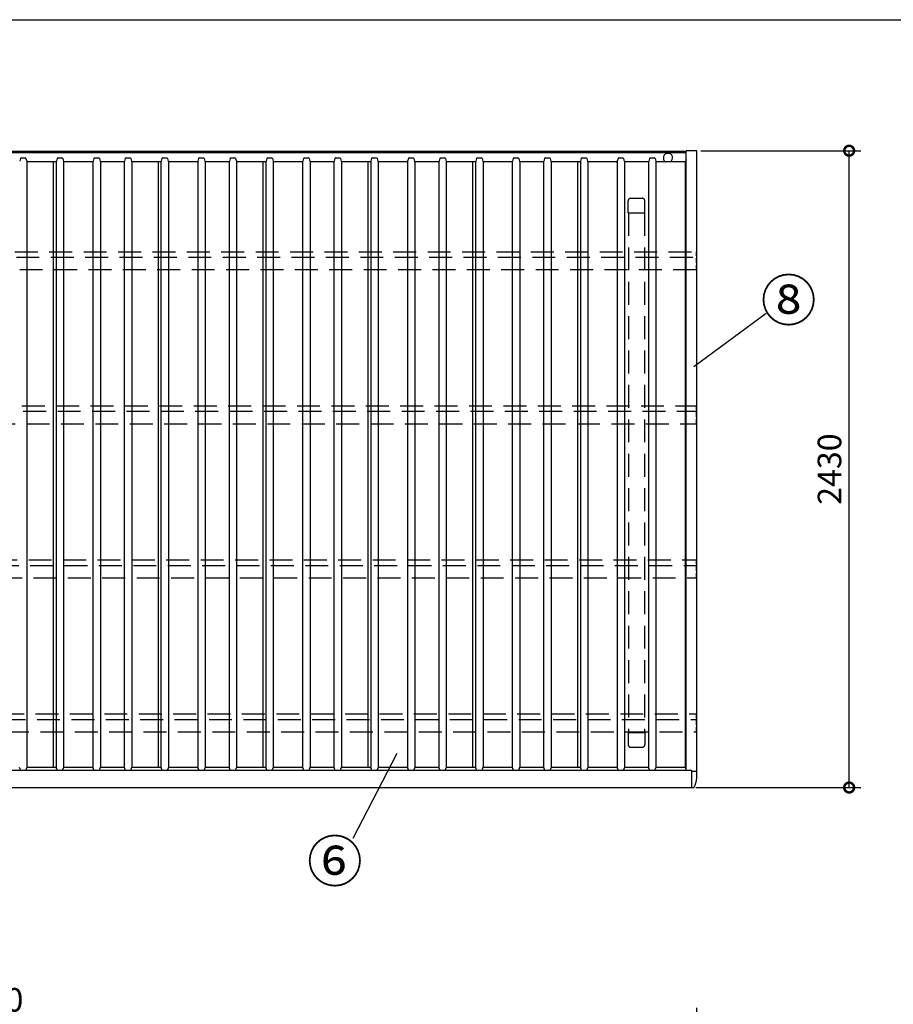
# Model space of a CAD drawing. Extents: x 105 to 12447, y -164 to 8557.
# Drawn here: x 4594 to 7927, y 4800 to 8557 of the extents above; entities that cross this region are included whole.
import ezdxf

# ---------------------------------------------------------------- set-up
doc = ezdxf.new("R2010")
doc.units = 0
doc.header["$LTSCALE"] = 7
doc.header["$PDMODE"] = 3
doc.header["$PDSIZE"] = 2
doc.linetypes.add('HIDDEN', pattern=[0.375, 0.25, -0.125])
doc.layers.get('0').update_dxf_attribs({"linetype": 'CONTINUOUS'})
doc.layers.get('DEFPOINTS').update_dxf_attribs({"linetype": 'CONTINUOUS'})
for name, color, linetype in [('仕様書枠', 230, 'CONTINUOUS'), ('寸法', 4, 'CONTINUOUS'), ('点線', 2, 'HIDDEN'), ('細線', 5, 'CONTINUOUS'), ('部品1', 7, 'CONTINUOUS')]:
    doc.layers.add(name, color=color, linetype=linetype)
doc.styles.add('STYLE1', font='isocp.shx', dxfattribs={"bigfont": 'bigfont.shx'})
doc.styles.add('STYLE2', font='txt')
doc.dimstyles.new('INABA_S30G', dxfattribs={"dimscale": 30, "dimtxt": 3, "dimasz": 2.5, "dimexe": 1.5, "dimexo": 0.5, "dimgap": 1, "dimtad": 3, "dimdec": 1, "dimdsep": 46, "dimtxsty": 'STYLE1', "dimblk1": 'DOTSMALL', "dimblk2": 'DOTSMALL', "dimsah": 1, "dimcen": 0, "dimclrt": 7, "dimadec": 0, "dimazin": 0, "dimtfac": 1, "dimtdec": 4, "dimtix": 1, "dimtmove": 0, "dimatfit": 3, "dimldrblk": 'DOTSMALL', "dimfxl": 1, "dimtolj": 1, "dimtzin": 0, "dimarcsym": 0})

# ---------------------------------------------------------------- blocks, each defined once
blk = doc.blocks.new('_DOTSMALL')
at = {"color": 0, "linetype": 'ByBlock', "ltscale": 50, "const_width": 0.5}
blk.add_lwpolyline([(-0.0625, 0, 1), (0.0625, 0, 1)], format="xyb", close=True, dxfattribs=at)
blk = doc.blocks.new('*D7')
at = {"layer": 'DEFPOINTS', "color": 0, "ltscale": 10}
for p in [(1117, 4741.9), (1117, 4161.3), (7177, 4161.3)]:
    blk.add_point(p, dxfattribs=at)
at = {"layer": '寸法', "color": 0, "lineweight": -2, "ltscale": 10}
for p, q in [((1117, 4176.3), (1117, 4786.9)), ((7177, 4176.3), (7177, 4786.9)), ((7177, 4741.9), (1117, 4741.9))]:
    blk.add_line(p, q, dxfattribs=at)
at = {"layer": '寸法', "color": 0, "lineweight": -2, "ltscale": 10, "xscale": 75, "yscale": 75, "zscale": 75, "rotation": 180}
blk.add_blockref('_DOTSMALL', (1117, 4741.9), dxfattribs=at)
at = {"layer": '寸法', "color": 0, "lineweight": -2, "ltscale": 10, "xscale": 75, "yscale": 75, "zscale": 75}
blk.add_blockref('_DOTSMALL', (7177, 4741.9), dxfattribs=at)
at = {"layer": '寸法', "color": 7, "ltscale": 10, "insert": (4147, 4816.9), "char_height": 90, "attachment_point": 5, "style": 'STYLE1'}
blk.add_mtext('\\A1;N × 2800 ＋ 460', dxfattribs=at)
blk = doc.blocks.new('*D23')
at = {"layer": 'DEFPOINTS', "color": 0, "ltscale": 50}
for p in [(7177, 8057.2), (7758.3, 8057.2), (7158, 5627.2)]:
    blk.add_point(p, dxfattribs=at)
at = {"layer": '寸法', "color": 0, "lineweight": -2, "ltscale": 50}
for p, q in [((7192, 8057.2), (7803.3, 8057.2)), ((7758.3, 5627.2), (7758.3, 8057.2)), ((7173, 5627.2), (7803.3, 5627.2))]:
    blk.add_line(p, q, dxfattribs=at)
at = {"layer": '寸法', "color": 0, "lineweight": -2, "ltscale": 50, "xscale": 75, "yscale": 75, "zscale": 75}
for p, rotation in [((7758.3, 8057.2), 90), ((7758.3, 5627.2), 270)]:
    blk.add_blockref('_DOTSMALL', p, dxfattribs=dict(at, rotation=rotation))
at = {"layer": '寸法', "color": 7, "ltscale": 50, "insert": (7683.3, 6842.2), "char_height": 90, "attachment_point": 5, "rotation": 90, "style": 'STYLE1'}
blk.add_mtext('\\A1;2430', dxfattribs=at)

msp = doc.modelspace()

# ---------------------------------------------------------------- linework, layer by layer
at = {"layer": '仕様書枠', "ltscale": 50}
msp.add_line((105, 8557.2), (12230.4, 8557.2), dxfattribs=at)
at = {"layer": '寸法', "ltscale": 50}
for p, q in [((7165.75646451, 7234.3100884), (7442.1161997, 7436.94914691)), ((6032.87564284, 5756.40588869), (5864.15113997, 5432.64965475))]:
    msp.add_line(p, q, dxfattribs=at)
at = {"layer": '点線', "ltscale": 50}
for p, q in [((6914.98557481, 7819.61117387), (6914.98557481, 7865.61117387)), ((6924.98557481, 7875.61117387), (6968.98557481, 7875.61117387)), ((6978.98557481, 7819.61117387), (6978.98557481, 7865.61117387)), ((6914.98557481, 7819.61117387), (6978.98557481, 7819.61117387)), ((6916.98557481, 7819.61117387), (6916.98557481, 5836.86073279)), ((6976.98557481, 7819.61117387), (6976.98557481, 5836.86073279)), ((3919.06150747, 7671.86525167), (7175.48557481, 7671.86525167)), ((3924.68844051, 7650.86525167), (7175.48557481, 7650.86525167)), ((3937.36243732, 7603.56525167), (7175.48557481, 7603.56525167)), ((4076.61563262, 7083.86525167), (7175.48557481, 7083.86525167)), ((4082.24256566, 7062.86525167), (7175.48557481, 7062.86525167)), ((4094.91656246, 7015.56525167), (7175.48557481, 7015.56525167)), ((4234.16975777, 6495.86525167), (7175.48557481, 6495.86525167)), ((4239.79669081, 6474.86525167), (7175.48557481, 6474.86525167)), ((4252.47068761, 6427.56525167), (7175.48557481, 6427.56525167)), ((4391.72388292, 5907.86525167), (7175.48557481, 5907.86525167)), ((4397.35081596, 5886.86525167), (7175.48557481, 5886.86525167)), ((4410.02481276, 5839.56525167), (7175.48557481, 5839.56525167)), ((6914.98557481, 5836.86073279), (6914.98557481, 5790.86073279)), ((6914.98557481, 5836.86073279), (6978.98557481, 5836.86073279)), ((6978.98557481, 5836.86073279), (6978.98557481, 5790.86073279)), ((6924.98557481, 5780.86073279), (6968.98557481, 5780.86073279))]:
    msp.add_line(p, q, dxfattribs=at)
at = {"layer": '点線', "ltscale": 10}
for p, q in [((7175.48557481, 7603.56525167), (7175.48557481, 7671.86525167)), ((7175.48557481, 7015.56525167), (7175.48557481, 7083.86525167)), ((7175.48557481, 6427.56525167), (7175.48557481, 6495.86525167)), ((7175.48557481, 5839.56525167), (7175.48557481, 5907.86525167))]:
    msp.add_line(p, q, dxfattribs=at)
at = {"layer": '点線', "ltscale": 50}
for centre, start, end in [((6924.98557481, 7865.61117387), 90, 180), ((6968.98557481, 7865.61117387), 0, 90), ((6924.98557481, 5790.86073279), 180, 270), ((6968.98557481, 5790.86073279), 270, 0)]:
    msp.add_arc(centre, 10, start, end, dxfattribs=at)
at = {"layer": '細線', "ltscale": 50}
msp.add_line((1157.48557481, 5693.26891187), (7136.48557481, 5693.26891187), dxfattribs=at)
at = {"layer": '部品1', "ltscale": 50}
for p, q in [((7135.98557481, 8054.68325309), (1157.98557481, 8054.68325309)), ((7135.98557481, 8049.68325309), (1157.98557481, 8049.68325309)), ((7176.98557481, 8057.21525167), (7135.98557481, 8057.21525167)), ((7135.98557481, 5694.76586737), (7135.98557481, 8057.21525167)), ((7176.98557481, 5663.68092155), (7176.98557481, 8057.21525167)), ((4723.10033054, 5704.42191536), (4723.10033054, 8015.18362924)), ((5123.10033054, 5704.42191536), (5123.10033054, 8015.18362924)), ((5523.10033054, 5704.42191536), (5523.10033054, 8015.18362924)), ((5923.10033054, 5704.42191536), (5923.10033054, 8015.18362924)), ((6323.10033054, 5704.42191536), (6323.10033054, 8015.18362924)), ((6723.10033054, 5704.42191536), (6723.10033054, 8015.18362924)), ((1135.98557481, 5627.21525167), (7157.98557482, 5627.21525167))]:
    msp.add_line(p, q, dxfattribs=at)
at = {"layer": '部品1'}
for p, q in [((4596.38977829, 8027.46008637), (4593.59680861, 8017.03658163)), ((4599.28755577, 8029.68362924), (4614.68359384, 8029.68362924)), ((4617.58137132, 8027.46008637), (4620.374341, 8017.03658163)), ((4731.18199405, 8015.18362924), (4622.78915557, 8015.18362924)), ((4736.38977829, 8027.46008637), (4733.59680861, 8017.03658163)), ((4739.28755577, 8029.68362924), (4754.68359384, 8029.68362924)), ((4757.58137132, 8027.46008637), (4760.374341, 8017.03658163)), ((4871.18199405, 8015.18362924), (4762.78915557, 8015.18362924)), ((4876.38977829, 8027.46008637), (4873.59680861, 8017.03658163)), ((4879.28755577, 8029.68362924), (4894.68359384, 8029.68362924)), ((4897.58137132, 8027.46008637), (4900.374341, 8017.03658163)), ((4991.18199405, 8015.18362924), (4902.78915557, 8015.18362924)), ((4996.38977829, 8027.46008637), (4993.59680861, 8017.03658163)), ((4999.28755577, 8029.68362924), (5014.68359384, 8029.68362924)), ((5017.58137132, 8027.46008637), (5020.374341, 8017.03658163)), ((5131.18199405, 8015.18362924), (5022.78915557, 8015.18362924)), ((5136.38977829, 8027.46008637), (5133.59680861, 8017.03658163)), ((5139.28755577, 8029.68362924), (5154.68359384, 8029.68362924)), ((5157.58137132, 8027.46008637), (5160.374341, 8017.03658163)), ((5271.18199405, 8015.18362924), (5162.78915557, 8015.18362924)), ((5276.38977829, 8027.46008637), (5273.59680861, 8017.03658163)), ((5279.28755577, 8029.68362924), (5294.68359384, 8029.68362924)), ((5297.58137132, 8027.46008637), (5300.374341, 8017.03658163)), ((5391.18199405, 8015.18362924), (5302.78915557, 8015.18362924)), ((5396.38977829, 8027.46008637), (5393.59680861, 8017.03658163)), ((5399.28755577, 8029.68362924), (5414.68359384, 8029.68362924)), ((5417.58137132, 8027.46008637), (5420.374341, 8017.03658163)), ((5531.18199405, 8015.18362924), (5422.78915557, 8015.18362924)), ((5536.38977829, 8027.46008637), (5533.59680861, 8017.03658163)), ((5539.28755577, 8029.68362924), (5554.68359384, 8029.68362924)), ((5557.58137132, 8027.46008637), (5560.374341, 8017.03658163)), ((5671.18199405, 8015.18362924), (5562.78915557, 8015.18362924)), ((5676.38977829, 8027.46008637), (5673.59680861, 8017.03658163)), ((5679.28755577, 8029.68362924), (5694.68359384, 8029.68362924)), ((5697.58137132, 8027.46008637), (5700.374341, 8017.03658163)), ((5791.18199405, 8015.18362924), (5702.78915557, 8015.18362924)), ((5796.38977829, 8027.46008637), (5793.59680861, 8017.03658163)), ((5799.28755577, 8029.68362924), (5814.68359384, 8029.68362924)), ((5817.58137132, 8027.46008637), (5820.374341, 8017.03658163)), ((5931.18199405, 8015.18362924), (5822.78915557, 8015.18362924)), ((5936.38977829, 8027.46008637), (5933.59680861, 8017.03658163)), ((5939.28755577, 8029.68362924), (5954.68359384, 8029.68362924)), ((5957.58137132, 8027.46008637), (5960.374341, 8017.03658163)), ((6071.18199405, 8015.18362924), (5962.78915557, 8015.18362924)), ((6076.38977829, 8027.46008637), (6073.59680861, 8017.03658163)), ((6079.28755577, 8029.68362924), (6094.68359384, 8029.68362924)), ((6097.58137132, 8027.46008637), (6100.374341, 8017.03658163)), ((6191.18199405, 8015.18362924), (6102.78915557, 8015.18362924)), ((6196.38977829, 8027.46008637), (6193.59680861, 8017.03658163)), ((6199.28755577, 8029.68362924), (6214.68359384, 8029.68362924)), ((6217.58137132, 8027.46008637), (6220.374341, 8017.03658163)), ((6331.18199405, 8015.18362924), (6222.78915557, 8015.18362924)), ((6336.38977829, 8027.46008637), (6333.59680861, 8017.03658163)), ((6339.28755577, 8029.68362924), (6354.68359384, 8029.68362924)), ((6357.58137132, 8027.46008637), (6360.374341, 8017.03658163)), ((6471.18199405, 8015.18362924), (6362.78915557, 8015.18362924)), ((6476.38977829, 8027.46008637), (6473.59680861, 8017.03658163)), ((6479.28755577, 8029.68362924), (6494.68359384, 8029.68362924)), ((6497.58137132, 8027.46008637), (6500.374341, 8017.03658163)), ((6591.18199405, 8015.18362924), (6502.78915557, 8015.18362924)), ((6596.38977829, 8027.46008637), (6593.59680861, 8017.03658163)), ((6599.28755577, 8029.68362924), (6614.68359384, 8029.68362924)), ((6617.58137132, 8027.46008637), (6620.374341, 8017.03658163)), ((6731.18199405, 8015.18362924), (6622.78915557, 8015.18362924)), ((6736.38977829, 8027.46008637), (6733.59680861, 8017.03658163)), ((6739.28755577, 8029.68362924), (6754.68359384, 8029.68362924)), ((6757.58137132, 8027.46008637), (6760.374341, 8017.03658163)), ((6871.18199405, 8015.18362924), (6762.78915557, 8015.18362924)), ((6876.38977829, 8027.46008637), (6873.59680861, 8017.03658163)), ((6879.28755577, 8029.68362924), (6894.68359384, 8029.68362924)), ((6897.58137132, 8027.46008637), (6900.374341, 8017.03658163)), ((6991.18199405, 8015.18362924), (6902.78915557, 8015.18362924)), ((6996.38977829, 8027.46008637), (6993.59680861, 8017.03658163)), ((6999.28755577, 8029.68362924), (7014.68359384, 8029.68362924)), ((7017.58137132, 8027.46008637), (7020.374341, 8017.03658163)), ((7132.18199405, 8015.18362924), (7022.78915557, 8015.18362924)), ((7135.98557481, 8022.21952762), (7134.59680861, 8017.03658163)), ((7157.48557481, 5689.21525167), (7176.98557481, 5689.21525167)), ((7157.98557481, 5627.21525167), (7166.35289154, 5627.36130373))]:
    msp.add_line(p, q, dxfattribs=at)
at = {"layer": '部品1', "color": 5, "ltscale": 50}
for p, q in [((4621.267252, 8015.70024589), (4621.267252, 5702.68787547)), ((4732.70389762, 8015.70024589), (4732.70389762, 5702.68787547)), ((4761.267252, 8015.70024589), (4761.267252, 5702.68787547)), ((4872.70389762, 8015.70024589), (4872.70389762, 5702.68787547)), ((4901.267252, 8015.70024589), (4901.267252, 5702.68787547)), ((4992.70389762, 8015.70024589), (4992.70389762, 5702.68787547)), ((5021.267252, 8015.70024589), (5021.267252, 5702.68787547)), ((5132.70389762, 8015.70024589), (5132.70389762, 5702.68787547)), ((5161.267252, 8015.70024589), (5161.267252, 5702.68787547)), ((5272.70389762, 8015.70024589), (5272.70389762, 5702.68787547)), ((5301.267252, 8015.70024589), (5301.267252, 5702.68787547)), ((5392.70389762, 8015.70024589), (5392.70389762, 5702.68787547)), ((5421.267252, 8015.70024589), (5421.267252, 5702.68787547)), ((5532.70389762, 8015.70024589), (5532.70389762, 5702.68787547)), ((5561.267252, 8015.70024589), (5561.267252, 5702.68787547)), ((5672.70389762, 8015.70024589), (5672.70389762, 5702.68787547)), ((5701.267252, 8015.70024589), (5701.267252, 5702.68787547)), ((5792.70389762, 8015.70024589), (5792.70389762, 5702.68787547)), ((5821.267252, 8015.70024589), (5821.267252, 5702.68787547)), ((5932.70389762, 8015.70024589), (5932.70389762, 5702.68787547)), ((5961.267252, 8015.70024589), (5961.267252, 5702.68787547)), ((6072.70389762, 8015.70024589), (6072.70389762, 5702.68787547)), ((6101.267252, 8015.70024589), (6101.267252, 5702.68787547)), ((6192.70389762, 8015.70024589), (6192.70389762, 5702.68787547)), ((6221.267252, 8015.70024589), (6221.267252, 5702.68787547)), ((6332.70389762, 8015.70024589), (6332.70389762, 5702.68787547)), ((6361.267252, 8015.70024589), (6361.267252, 5702.68787547)), ((6472.70389762, 8015.70024589), (6472.70389762, 5702.68787547)), ((6501.267252, 8015.70024589), (6501.267252, 5702.68787547)), ((6592.70389762, 8015.70024589), (6592.70389762, 5702.68787547)), ((6621.267252, 8015.70024589), (6621.267252, 5702.68787547)), ((6732.70389762, 8015.70024589), (6732.70389762, 5702.68787547)), ((6761.267252, 8015.70024589), (6761.267252, 5702.68787547)), ((6872.70389762, 8015.70024589), (6872.70389762, 5702.68787547)), ((6901.267252, 8015.70024589), (6901.267252, 5702.68787547)), ((6992.70389762, 8015.70024589), (6992.70389762, 5702.68787547)), ((7021.267252, 8015.70024589), (7021.267252, 5702.68787547)), ((7132.70389762, 8015.70024589), (7132.70389762, 5702.68787547))]:
    msp.add_line(p, q, dxfattribs=at)
at = {"layer": '部品1', "ltscale": 5}
for p, q in [((4591.98557481, 5704.42191536), (4596.48557481, 5693.55886137)), ((4596.48557481, 5693.26891187), (4596.48557481, 5693.55886137)), ((4596.48557481, 5693.26891187), (4617.48557481, 5693.26891187)), ((4617.48557481, 5693.55886137), (4621.98557481, 5704.42191536)), ((4617.48557481, 5693.26891187), (4617.48557481, 5693.55886137)), ((4621.98557481, 5704.42191536), (4731.98557481, 5704.42191536)), ((4731.98557481, 5704.42191536), (4736.48557481, 5693.55886137)), ((4736.48557481, 5693.26891187), (4736.48557481, 5693.55886137)), ((4736.48557481, 5693.26891187), (4757.48557481, 5693.26891187)), ((4757.48557481, 5693.55886137), (4761.98557481, 5704.42191536)), ((4757.48557481, 5693.26891187), (4757.48557481, 5693.55886137)), ((4761.98557481, 5704.42191536), (4871.58294944, 5704.42191536)), ((4871.58294944, 5704.42191536), (4876.48557481, 5693.55886137)), ((4876.48557481, 5693.26891187), (4876.48557481, 5693.55886137)), ((4876.48557481, 5693.26891187), (4897.48557481, 5693.26891187)), ((4897.48557481, 5693.55886137), (4901.98557481, 5704.42191536)), ((4897.48557481, 5693.26891187), (4897.48557481, 5693.55886137)), ((4901.98557481, 5704.42191536), (4991.98557481, 5704.42191536)), ((4991.98557481, 5704.42191536), (4996.48557481, 5693.55886137)), ((4996.48557481, 5693.26891187), (4996.48557481, 5693.55886137)), ((4996.48557481, 5693.26891187), (5017.48557481, 5693.26891187)), ((5017.48557481, 5693.55886137), (5021.98557481, 5704.42191536)), ((5017.48557481, 5693.26891187), (5017.48557481, 5693.55886137)), ((5021.98557481, 5704.42191536), (5131.98557481, 5704.42191536)), ((5131.98557481, 5704.42191536), (5136.48557481, 5693.55886137)), ((5136.48557481, 5693.26891187), (5136.48557481, 5693.55886137)), ((5136.48557481, 5693.26891187), (5157.48557481, 5693.26891187)), ((5157.48557481, 5693.55886137), (5161.98557481, 5704.42191536)), ((5157.48557481, 5693.26891187), (5157.48557481, 5693.55886137)), ((5161.98557481, 5704.42191536), (5271.98557481, 5704.42191536)), ((5161.98557481, 5704.42191536), (5271.98557481, 5704.42191536)), ((5161.98557481, 5704.42191536), (5271.98557481, 5704.42191536)), ((5271.98557481, 5704.42191536), (5276.48557481, 5693.55886137)), ((5271.98557481, 5704.42191536), (5276.48557481, 5693.55886137)), ((5276.48557481, 5693.26891187), (5276.48557481, 5693.55886137)), ((5276.48557481, 5693.26891187), (5276.48557481, 5693.55886137)), ((5276.48557481, 5693.26891187), (5297.48557481, 5693.26891187)), ((5276.48557481, 5693.26891187), (5297.48557481, 5693.26891187)), ((5297.48557481, 5693.55886137), (5301.98557481, 5704.42191536)), ((5297.48557481, 5693.55886137), (5301.98557481, 5704.42191536)), ((5297.48557481, 5693.26891187), (5297.48557481, 5693.55886137)), ((5297.48557481, 5693.26891187), (5297.48557481, 5693.55886137)), ((5301.98557481, 5704.42191536), (5391.98557481, 5704.42191536)), ((5301.98557481, 5704.42191536), (5391.98557481, 5704.42191536)), ((5391.98557481, 5704.42191536), (5396.48557481, 5693.55886137)), ((5391.98557481, 5704.42191536), (5396.48557481, 5693.55886137)), ((5396.48557481, 5693.26891187), (5396.48557481, 5693.55886137)), ((5396.48557481, 5693.26891187), (5396.48557481, 5693.55886137)), ((5396.48557481, 5693.26891187), (5417.48557481, 5693.26891187)), ((5417.48557481, 5693.55886137), (5421.98557481, 5704.42191536)), ((5417.48557481, 5693.55886137), (5421.98557481, 5704.42191536)), ((5417.48557481, 5693.26891187), (5417.48557481, 5693.55886137)), ((5417.48557481, 5693.26891187), (5417.48557481, 5693.55886137)), ((5421.98557481, 5704.42191536), (5531.98557481, 5704.42191536)), ((5531.98557481, 5704.42191536), (5536.48557481, 5693.55886137)), ((5536.48557481, 5693.26891187), (5536.48557481, 5693.55886137)), ((5536.48557481, 5693.26891187), (5557.48557481, 5693.26891187)), ((5557.48557481, 5693.55886137), (5561.98557481, 5704.42191536)), ((5557.48557481, 5693.26891187), (5557.48557481, 5693.55886137)), ((5561.98557481, 5704.42191536), (5671.98557481, 5704.42191536)), ((5561.98557481, 5704.42191536), (5671.98557481, 5704.42191536)), ((5671.98557481, 5704.42191536), (5676.48557481, 5693.55886137)), ((5676.48557481, 5693.26891187), (5676.48557481, 5693.55886137)), ((5676.48557481, 5693.26891187), (5697.48557481, 5693.26891187)), ((5697.48557481, 5693.55886137), (5701.98557481, 5704.42191536)), ((5697.48557481, 5693.26891187), (5697.48557481, 5693.55886137)), ((5701.98557481, 5704.42191536), (5791.98557481, 5704.42191536)), ((5701.98557481, 5704.42191536), (5791.98557481, 5704.42191536)), ((5791.98557481, 5704.42191536), (5796.48557481, 5693.55886137)), ((5791.98557481, 5704.42191536), (5796.48557481, 5693.55886137)), ((5796.48557481, 5693.26891187), (5796.48557481, 5693.55886137)), ((5796.48557481, 5693.26891187), (5796.48557481, 5693.55886137)), ((5796.48557481, 5693.26891187), (5817.48557481, 5693.26891187)), ((5817.48557481, 5693.55886137), (5821.98557481, 5704.42191536)), ((5817.48557481, 5693.55886137), (5821.98557481, 5704.42191536)), ((5817.48557481, 5693.26891187), (5817.48557481, 5693.55886137)), ((5817.48557481, 5693.26891187), (5817.48557481, 5693.55886137)), ((5821.98557481, 5704.42191536), (5931.98557481, 5704.42191536)), ((5931.98557481, 5704.42191536), (5936.48557481, 5693.55886137)), ((5936.48557481, 5693.26891187), (5936.48557481, 5693.55886137)), ((5936.48557481, 5693.26891187), (5957.48557481, 5693.26891187)), ((5957.48557481, 5693.55886137), (5961.98557481, 5704.42191536)), ((5957.48557481, 5693.26891187), (5957.48557481, 5693.55886137)), ((5961.98557481, 5704.42191536), (6071.98557481, 5704.42191536)), ((5961.98557481, 5704.42191536), (6071.98557481, 5704.42191536)), ((6071.98557481, 5704.42191536), (6076.48557481, 5693.55886137)), ((6076.48557481, 5693.26891187), (6076.48557481, 5693.55886137)), ((6076.48557481, 5693.26891187), (6097.48557481, 5693.26891187)), ((6097.48557481, 5693.55886137), (6101.98557481, 5704.42191536)), ((6097.48557481, 5693.26891187), (6097.48557481, 5693.55886137)), ((6101.98557481, 5704.42191536), (6191.98557481, 5704.42191536)), ((6101.98557481, 5704.42191536), (6191.98557481, 5704.42191536)), ((6191.98557481, 5704.42191536), (6196.48557481, 5693.55886137)), ((6191.98557481, 5704.42191536), (6196.48557481, 5693.55886137)), ((6196.48557481, 5693.26891187), (6196.48557481, 5693.55886137)), ((6196.48557481, 5693.26891187), (6196.48557481, 5693.55886137)), ((6196.48557481, 5693.26891187), (6217.48557481, 5693.26891187)), ((6217.48557481, 5693.55886137), (6221.98557481, 5704.42191536)), ((6217.48557481, 5693.55886137), (6221.98557481, 5704.42191536)), ((6217.48557481, 5693.26891187), (6217.48557481, 5693.55886137)), ((6217.48557481, 5693.26891187), (6217.48557481, 5693.55886137)), ((6221.98557481, 5704.42191536), (6331.98557481, 5704.42191536)), ((6331.98557481, 5704.42191536), (6336.48557481, 5693.55886137)), ((6336.48557481, 5693.26891187), (6336.48557481, 5693.55886137)), ((6336.48557481, 5693.26891187), (6357.48557481, 5693.26891187)), ((6357.48557481, 5693.55886137), (6361.98557481, 5704.42191536)), ((6357.48557481, 5693.26891187), (6357.48557481, 5693.55886137)), ((6361.98557481, 5704.42191536), (6471.98557481, 5704.42191536)), ((6471.98557481, 5704.42191536), (6476.48557481, 5693.55886137)), ((6476.48557481, 5693.26891187), (6476.48557481, 5693.55886137)), ((6476.48557481, 5693.26891187), (6497.48557481, 5693.26891187)), ((6497.48557481, 5693.55886137), (6501.98557481, 5704.42191536)), ((6497.48557481, 5693.26891187), (6497.48557481, 5693.55886137)), ((6501.98557481, 5704.42191536), (6591.98557481, 5704.42191536)), ((6591.98557481, 5704.42191536), (6596.48557481, 5693.55886137)), ((6596.48557481, 5693.26891187), (6596.48557481, 5693.55886137)), ((6596.48557481, 5693.26891187), (6617.48557481, 5693.26891187)), ((6617.48557481, 5693.55886137), (6621.98557481, 5704.42191536)), ((6617.48557481, 5693.26891187), (6617.48557481, 5693.55886137)), ((6621.98557481, 5704.42191536), (6731.98557481, 5704.42191536)), ((6731.98557481, 5704.42191536), (6736.48557481, 5693.55886137)), ((6736.48557481, 5693.26891187), (6736.48557481, 5693.55886137)), ((6736.48557481, 5693.26891187), (6757.48557481, 5693.26891187)), ((6757.48557481, 5693.55886137), (6761.98557481, 5704.42191536)), ((6757.48557481, 5693.26891187), (6757.48557481, 5693.55886137)), ((6761.98557481, 5704.42191536), (6871.98557481, 5704.42191536)), ((6871.98557481, 5704.42191536), (6876.48557481, 5693.55886137)), ((6876.48557481, 5693.26891187), (6876.48557481, 5693.55886137)), ((6876.48557481, 5693.26891187), (6897.48557481, 5693.26891187)), ((6897.48557481, 5693.55886137), (6901.98557481, 5704.42191536)), ((6897.48557481, 5693.26891187), (6897.48557481, 5693.55886137)), ((6901.98557481, 5704.42191536), (6991.98557481, 5704.42191536)), ((6991.98557481, 5704.42191536), (6996.48557481, 5693.55886137)), ((6996.48557481, 5693.26891187), (6996.48557481, 5693.55886137)), ((6996.48557481, 5693.26891187), (7017.48557481, 5693.26891187)), ((7017.48557481, 5693.55886137), (7021.98557481, 5704.42191536)), ((7017.48557481, 5693.26891187), (7017.48557481, 5693.55886137)), ((7021.98557481, 5704.42191536), (7131.98557481, 5704.42191536)), ((7131.98557481, 5704.42191536), (7136.48557481, 5693.55886137)), ((7136.48557481, 5693.26891187), (7136.48557481, 5693.55886137)), ((7136.48557481, 5693.26891187), (7154.48557481, 5693.26891187)), ((7157.48557481, 5627.21525167), (7157.48557481, 5690.26897921))]:
    msp.add_line(p, q, dxfattribs=at)
at = {"layer": '部品1', "ltscale": 50}
msp.add_arc((7066.98557481, 8029.68325309), 17.5, 304.0499319348, 235.9500680652, dxfattribs=at)
at = {"layer": '部品1'}
for centre, radius, start, end in [((4599.28755577, 8026.68362924), 3, 90, 164.9999999996), ((4614.68359384, 8026.68362924), 3, 15.0000000004, 90), ((4622.78915557, 8017.68362924), 2.5, 195.0000000003, 270), ((4731.18199405, 8017.68362924), 2.5, 270, 344.9999999997), ((4739.28755577, 8026.68362924), 3, 90, 164.9999999996), ((4754.68359384, 8026.68362924), 3, 15.0000000004, 90), ((4762.78915557, 8017.68362924), 2.5, 195.0000000003, 270), ((4871.18199405, 8017.68362924), 2.5, 270, 344.9999999997), ((4879.28755577, 8026.68362924), 3, 90, 164.9999999996), ((4894.68359384, 8026.68362924), 3, 15.0000000004, 90), ((4902.78915557, 8017.68362924), 2.5, 195.0000000003, 270), ((4991.18199405, 8017.68362924), 2.5, 270, 344.9999999997), ((4999.28755577, 8026.68362924), 3, 90, 164.9999999996), ((5014.68359384, 8026.68362924), 3, 15.0000000004, 90), ((5022.78915557, 8017.68362924), 2.5, 195.0000000003, 270), ((5131.18199405, 8017.68362924), 2.5, 270, 344.9999999997), ((5139.28755577, 8026.68362924), 3, 90, 164.9999999996), ((5154.68359384, 8026.68362924), 3, 15.0000000004, 90), ((5162.78915557, 8017.68362924), 2.5, 195.0000000003, 270), ((5271.18199405, 8017.68362924), 2.5, 270, 344.9999999997), ((5279.28755577, 8026.68362924), 3, 90, 164.9999999996), ((5294.68359384, 8026.68362924), 3, 15.0000000004, 90), ((5302.78915557, 8017.68362924), 2.5, 195.0000000003, 270), ((5391.18199405, 8017.68362924), 2.5, 270, 344.9999999997), ((5399.28755577, 8026.68362924), 3, 90, 164.9999999996), ((5414.68359384, 8026.68362924), 3, 15.0000000004, 90), ((5422.78915557, 8017.68362924), 2.5, 195.0000000003, 270), ((5531.18199405, 8017.68362924), 2.5, 270, 344.9999999997), ((5539.28755577, 8026.68362924), 3, 90, 164.9999999996), ((5554.68359384, 8026.68362924), 3, 15.0000000004, 90), ((5562.78915557, 8017.68362924), 2.5, 195.0000000003, 270), ((5671.18199405, 8017.68362924), 2.5, 270, 344.9999999997), ((5679.28755577, 8026.68362924), 3, 90, 164.9999999996), ((5694.68359384, 8026.68362924), 3, 15.0000000004, 90), ((5702.78915557, 8017.68362924), 2.5, 195.0000000003, 270), ((5791.18199405, 8017.68362924), 2.5, 270, 344.9999999997), ((5799.28755577, 8026.68362924), 3, 90, 164.9999999996), ((5814.68359384, 8026.68362924), 3, 15.0000000004, 90), ((5822.78915557, 8017.68362924), 2.5, 195.0000000003, 270), ((5931.18199405, 8017.68362924), 2.5, 270, 344.9999999997), ((5939.28755577, 8026.68362924), 3, 90, 164.9999999996), ((5954.68359384, 8026.68362924), 3, 15.0000000004, 90), ((5962.78915557, 8017.68362924), 2.5, 195.0000000003, 270), ((6071.18199405, 8017.68362924), 2.5, 270, 344.9999999997), ((6079.28755577, 8026.68362924), 3, 90, 164.9999999996), ((6094.68359384, 8026.68362924), 3, 15.0000000004, 90), ((6102.78915557, 8017.68362924), 2.5, 195.0000000003, 270), ((6191.18199405, 8017.68362924), 2.5, 270, 344.9999999997), ((6199.28755577, 8026.68362924), 3, 90, 164.9999999996), ((6214.68359384, 8026.68362924), 3, 15.0000000004, 90), ((6222.78915557, 8017.68362924), 2.5, 195.0000000003, 270), ((6331.18199405, 8017.68362924), 2.5, 270, 344.9999999997), ((6339.28755577, 8026.68362924), 3, 90, 164.9999999996), ((6354.68359384, 8026.68362924), 3, 15.0000000004, 90), ((6362.78915557, 8017.68362924), 2.5, 195.0000000003, 270), ((6471.18199405, 8017.68362924), 2.5, 270, 344.9999999997), ((6479.28755577, 8026.68362924), 3, 90, 164.9999999996), ((6494.68359384, 8026.68362924), 3, 15.0000000004, 90), ((6502.78915557, 8017.68362924), 2.5, 195.0000000003, 270), ((6591.18199405, 8017.68362924), 2.5, 270, 344.9999999997), ((6599.28755577, 8026.68362924), 3, 90, 164.9999999996), ((6614.68359384, 8026.68362924), 3, 15.0000000004, 90), ((6622.78915557, 8017.68362924), 2.5, 195.0000000003, 270), ((6731.18199405, 8017.68362924), 2.5, 270, 344.9999999997), ((6739.28755577, 8026.68362924), 3, 90, 164.9999999996), ((6754.68359384, 8026.68362924), 3, 15.0000000004, 90), ((6762.78915557, 8017.68362924), 2.5, 195.0000000003, 270), ((6871.18199405, 8017.68362924), 2.5, 270, 344.9999999997), ((6879.28755577, 8026.68362924), 3, 90, 164.9999999996), ((6894.68359384, 8026.68362924), 3, 15.0000000004, 90), ((6902.78915557, 8017.68362924), 2.5, 195.0000000003, 270), ((6991.18199405, 8017.68362924), 2.5, 270, 344.9999999997), ((6999.28755577, 8026.68362924), 3, 90, 164.9999999996), ((7014.68359384, 8026.68362924), 3, 15.0000000004, 90), ((7022.78915557, 8017.68362924), 2.5, 195.0000000003, 270), ((7132.18199405, 8017.68362924), 2.5, 270, 344.9999999997), ((7058.702823, 5676.7266344), 119, 335.8028932383, 353.706137425), ((7166.33543913, 5628.36115142), 1, 270.9999999999, 335.8028932383)]:
    msp.add_arc(centre, radius, start, end, dxfattribs=at)
at = {"layer": '部品1', "ltscale": 5}
msp.add_arc((7154.48557481, 5690.26891187), 3, 0, 90, dxfattribs=at)

# ---------------------------------------------------------------- texts
at = {"layer": '部品1', "ltscale": 50, "style": 'STYLE2'}
for s, p in [('⑧', (7420.771499, 7408.22338695)), ('⑥', (5689.35257078, 5267.49750126))]:
    msp.add_text(s, height=156.25, dxfattribs=at).set_placement(p)

# ---------------------------------------------------------------- dimensions: what is measured, and where the dimension line sits
at = {"layer": '寸法', "ltscale": 50}
dim = msp.add_linear_dim(base=(7758.3010434452, 8057.215251671), p1=(7157.9855748081, 5627.2152516708), p2=(7176.9855748081, 8057.215251671), angle=90, dimstyle='INABA_S30G', override={"dimdec": 8, "dimtdec": 8}, dxfattribs=at)
dim.commit()
dim.dimension.update_dxf_attribs({"geometry": '*D23', "text_midpoint": (7683.2921851775, 6842.2152516709)})
at = {"layer": '寸法', "ltscale": 10}
dim = msp.add_linear_dim(base=(1116.98557481, 4741.89245081), p1=(7176.98557481, 4161.26539483), p2=(1116.98557481, 4161.26539483), text='N × 2800 ＋ 460', dimstyle='INABA_S30G', override={"dimdec": 8, "dimtdec": 8}, dxfattribs=at)
dim.commit()
dim.dimension.update_dxf_attribs({"geometry": '*D7', "text_midpoint": (4146.98557481, 4816.90130908)})

doc.saveas('drawing.dxf')
